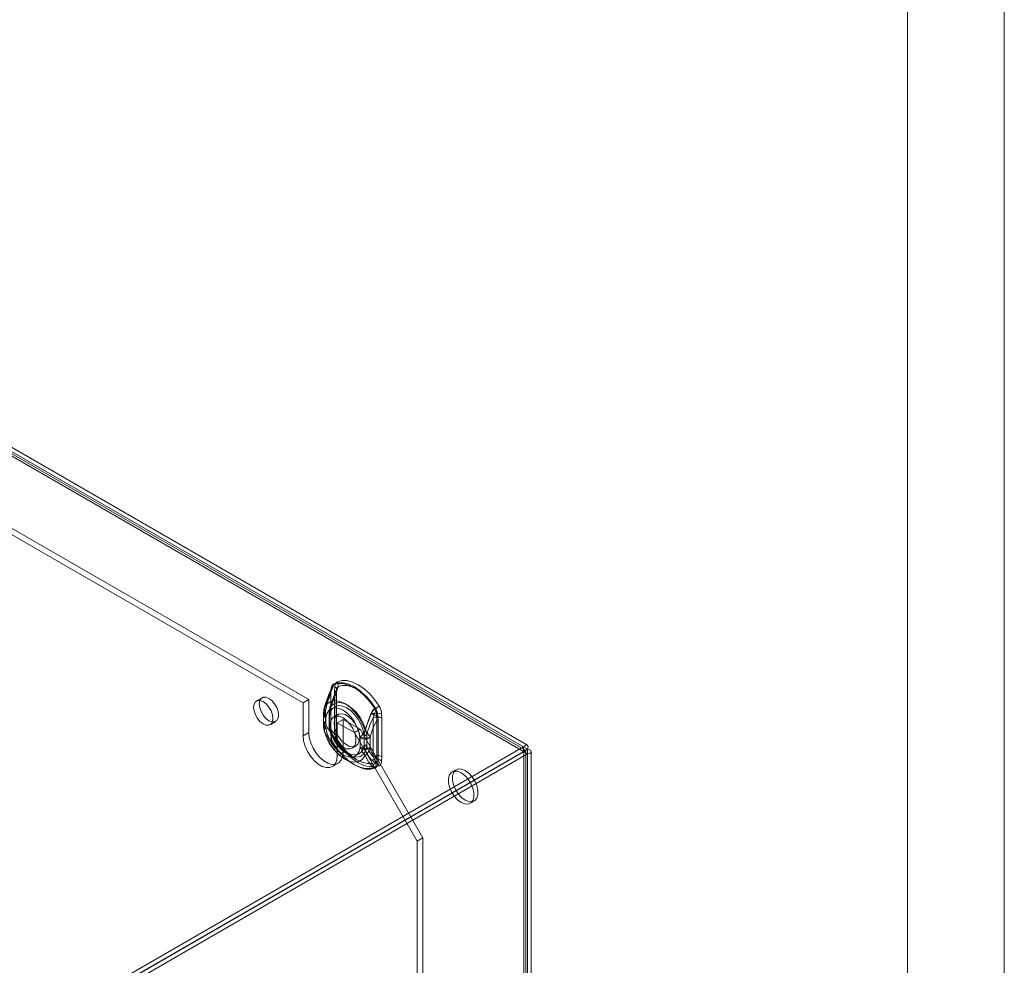
# Model space of a CAD drawing. Units: millimetres. Extents: x 0 to 420, y 0 to 297.
# Drawn here: x 359 to 420, y 174 to 233 of the extents above; entities that cross this region are included whole.
import ezdxf

# ---------------------------------------------------------------- set-up
doc = ezdxf.new("R2010")
doc.units = ezdxf.units.MM

msp = doc.modelspace()

# ---------------------------------------------------------------- linework, layer by layer
at = {"color": 7, "linetype": 'Continuous', "lineweight": 0}
for p, q in [((420, 0), (420, 297)), ((414, 6), (414, 291))]:
    msp.add_line(p, q, dxfattribs=at)
at = {"color": 7, "linetype": 'Continuous', "lineweight": 15}
for p, q in [((311.125, 233.145), (390.172, 187.512)), ((390.172, 187.237), (311.125, 232.87)), ((390.241, 187.341), (311.481, 232.808)), ((390.409, 187.633), (311.65, 233.1)), ((311.714, 232.53), (390.185, 187.23)), ((311.952, 232.668), (390.423, 187.367)), ((376.847, 190.449), (321.516, 222.391)), ((376.493, 190.245), (321.162, 222.187)), ((378.465, 191.248), (378.444, 191)), ((378.226, 191.11), (378.205, 190.862)), ((378.205, 190.862), (378.205, 188.467)), ((378.209, 188.418), (378.209, 190.813)), ((378.444, 191), (378.444, 188.605)), ((378.468, 190.688), (378.535, 190.926)), ((378.468, 188.293), (378.468, 190.688)), ((378.561, 188.441), (378.561, 190.837)), ((373.947, 190.572), (373.594, 190.368)), ((376.847, 190.449), (376.493, 190.245)), ((376.493, 190.245), (376.493, 188.203)), ((376.847, 190.449), (376.847, 188.408)), ((378.178, 190.015), (378.133, 189.848)), ((377.765, 189.557), (377.765, 189.484)), ((377.765, 189.505), (377.765, 188.921)), ((377.873, 189.729), (377.873, 189.677)), ((377.873, 189.677), (377.873, 189.093)), ((378.102, 189.557), (378.102, 189.505)), ((378.102, 189.505), (378.102, 188.921)), ((378.132, 189.603), (378.132, 189.551)), ((378.132, 189.551), (378.132, 188.967)), ((378.139, 189.454), (378.133, 189.511)), ((378.139, 188.87), (378.139, 189.454)), ((378.644, 189.52), (378.406, 189.382)), ((380.907, 189.556), (380.844, 189.316)), ((381.145, 189.165), (381.125, 189.437)), ((381.384, 189.302), (381.363, 189.575)), ((374.443, 188.896), (374.797, 189.1)), ((377.873, 189.093), (377.873, 189.041)), ((377.9, 189.316), (377.878, 189.386)), ((377.9, 188.732), (377.9, 189.316)), ((378.132, 188.967), (378.132, 188.916)), ((378.133, 188.821), (378.139, 188.87)), ((378.968, 189.224), (378.615, 189.02)), ((379.675, 188.408), (378.615, 189.02)), ((378.615, 186.979), (378.615, 189.02)), ((380.029, 188.612), (378.968, 189.224)), ((378.968, 187.183), (378.968, 189.224)), ((380.844, 189.316), (380.844, 186.921)), ((381.061, 189.167), (381.061, 186.772)), ((381.145, 186.77), (381.145, 189.165)), ((381.384, 186.907), (381.384, 189.302)), ((376.847, 188.408), (376.493, 188.203)), ((377.878, 188.69), (377.9, 188.732)), ((378.205, 188.467), (378.226, 188.195)), ((378.444, 188.605), (378.465, 188.332)), ((378.535, 188.128), (378.468, 188.293)), ((379.675, 188.408), (380.029, 188.612)), ((383.564, 181.672), (379.675, 188.408)), ((380.029, 188.612), (383.918, 181.876)), ((380.275, 188.221), (380.282, 188.271)), ((380.275, 188.221), (380.275, 187.637)), ((380.444, 188.216), (380.444, 188.269)), ((380.444, 187.633), (380.444, 188.216)), ((378.666, 187.903), (378.659, 187.915)), ((379.531, 187.433), (379.769, 187.571)), ((380.036, 188.083), (380.061, 188.127)), ((380.036, 188.083), (380.036, 187.499)), ((380.275, 187.637), (380.282, 187.58)), ((380.444, 187.581), (380.444, 187.633)), ((380.661, 188.067), (380.661, 188.119)), ((380.661, 187.483), (380.661, 188.067)), ((390.172, 187.512), (358.9, 169.46)), ((390.172, 187.237), (358.9, 169.184)), ((390.185, 187.215), (358.913, 169.162)), ((390.423, 187.077), (359.152, 169.025)), ((378.968, 187.183), (378.615, 186.979)), ((379.259, 187.046), (379.831, 186.715)), ((380.036, 187.499), (380.061, 187.43)), ((380.661, 187.431), (380.661, 187.483)), ((390.172, 187.512), (390.172, 187.237)), ((390.185, 187.23), (390.423, 187.367)), ((390.185, 187.23), (390.185, 127.234)), ((390.185, 126.555), (390.185, 187.215)), ((390.423, 187.077), (390.185, 187.215)), ((390.309, 126.895), (390.309, 187.223)), ((390.423, 187.367), (390.423, 127.372)), ((390.423, 187.077), (390.423, 126.417)), ((390.647, 126.895), (390.647, 187.223)), ((378.304, 186.292), (378.658, 186.496)), ((379.09, 186.754), (379.662, 186.423)), ((380.844, 186.921), (380.907, 186.758)), ((381.125, 186.521), (381.145, 186.77)), ((381.363, 186.659), (381.384, 186.907)), ((385.981, 186.101), (385.742, 185.963)), ((386.867, 184.015), (387.106, 184.152)), ((383.918, 181.876), (383.564, 181.672)), ((383.564, 135.537), (383.564, 181.672)), ((383.918, 135.741), (383.918, 181.876))]:
    msp.add_line(p, q, dxfattribs=at)
at = {"color": 7, "linetype": 'Continuous', "lineweight": 15, "flags": 128}
for points in [[(378.237, 191.06), (378.319, 191.325), (378.379, 191.375)], [(380.979, 189.916), (380.692, 190.324), (380.372, 190.688), (380.03, 190.996), (379.675, 191.237), (379.321, 191.405), (378.978, 191.493), (378.658, 191.499), (378.371, 191.422)], [(378.379, 191.375), (378.662, 191.451), (378.977, 191.445), (379.314, 191.359), (379.662, 191.194), (380.011, 190.956), (380.348, 190.653), (380.663, 190.295), (380.946, 189.893)], [(381.218, 190.054), (380.931, 190.462), (380.611, 190.826), (380.268, 191.134), (379.914, 191.375), (379.56, 191.543), (379.217, 191.631), (378.897, 191.636), (378.61, 191.559)], [(378.659, 191.262), (378.917, 191.331), (379.205, 191.326), (379.513, 191.247), (379.831, 191.096), (380.15, 190.879), (380.458, 190.603), (380.745, 190.276), (381.003, 189.909)], [(377.833, 189.975), (378.085, 190.638), (378.257, 191.018)], [(378.157, 189.906), (378.384, 190.536), (378.544, 190.908)], [(378.205, 190.862), (378.213, 190.857), (378.218, 190.851), (378.222, 190.845), (378.224, 190.838), (378.223, 190.831), (378.22, 190.825), (378.216, 190.819), (378.209, 190.813)], [(378.209, 190.813), (378.216, 190.916), (378.237, 191.06)], [(378.237, 191.06), (378.226, 191.061), (378.218, 191.06), (378.215, 191.057), (378.216, 191.052), (378.22, 191.046), (378.229, 191.038), (378.241, 191.029), (378.257, 191.018)], [(378.444, 191), (378.491, 190.967), (378.527, 190.93), (378.551, 190.889), (378.561, 190.847), (378.557, 190.804), (378.54, 190.762), (378.51, 190.723), (378.468, 190.688)], [(378.599, 191.125), (378.583, 191.072), (378.526, 190.924)], [(378.535, 190.926), (378.53, 190.926), (378.527, 190.926), (378.526, 190.924), (378.526, 190.922), (378.528, 190.92), (378.531, 190.917), (378.537, 190.913), (378.544, 190.908)], [(378.561, 190.837), (378.563, 190.914), (378.575, 191.013)], [(374.62, 189.285), (374.59, 189.517), (374.505, 189.759), (374.372, 189.99), (374.204, 190.185), (374.019, 190.326), (373.833, 190.4), (373.665, 190.398), (373.532, 190.321), (373.447, 190.177), (373.417, 189.979), (373.447, 189.748), (373.532, 189.505), (373.665, 189.275), (373.833, 189.079), (374.019, 188.938), (374.204, 188.865), (374.372, 188.867), (374.505, 188.944), (374.59, 189.088), (374.62, 189.285)], [(374.973, 189.489), (374.944, 189.721), (374.858, 189.964), (374.725, 190.194), (374.558, 190.389), (374.372, 190.53), (374.186, 190.604), (374.019, 190.602), (373.886, 190.525), (373.8, 190.381), (373.771, 190.183), (373.8, 189.952), (373.886, 189.709), (374.019, 189.479), (374.186, 189.283), (374.372, 189.142), (374.558, 189.069), (374.725, 189.071), (374.858, 189.148), (374.944, 189.292), (374.973, 189.489)], [(380.347, 188.524), (380.187, 188.933), (379.969, 189.326), (379.704, 189.68), (379.405, 189.978), (379.09, 190.202), (378.775, 190.342), (378.476, 190.389), (378.211, 190.341), (377.993, 190.2), (377.833, 189.975)], [(378.139, 189.454), (378.201, 189.709), (378.321, 189.905), (378.493, 190.03), (378.707, 190.077), (378.949, 190.043), (379.207, 189.931), (379.464, 189.746), (379.707, 189.499), (379.921, 189.206), (380.093, 188.882), (380.213, 188.547), (380.275, 188.221)], [(380.36, 188.634), (380.221, 188.992), (380.03, 189.336), (379.797, 189.647), (379.535, 189.908), (379.259, 190.105), (378.982, 190.227), (378.721, 190.268), (378.488, 190.226), (378.297, 190.103), (378.157, 189.906)], [(377.873, 189.677), (377.824, 189.636), (377.789, 189.591), (377.769, 189.543), (377.765, 189.493), (377.777, 189.444), (377.804, 189.397), (377.846, 189.354), (377.9, 189.316)], [(377.873, 189.729), (377.814, 189.84), (377.805, 189.884), (377.809, 189.932), (377.833, 189.974), (377.833, 189.975)], [(377.9, 189.316), (377.962, 189.571), (378.083, 189.767), (378.255, 189.892), (378.468, 189.939), (378.711, 189.905), (378.968, 189.793), (379.226, 189.608), (379.468, 189.362), (379.682, 189.068), (379.854, 188.745), (379.974, 188.41), (380.036, 188.083)], [(378.135, 189.842), (378.13, 189.821), (378.102, 189.524)], [(378.132, 189.551), (378.118, 189.54), (378.109, 189.528), (378.104, 189.515), (378.102, 189.502), (378.106, 189.488), (378.113, 189.476), (378.124, 189.464), (378.139, 189.454)], [(378.968, 189.326), (379.192, 189.16), (379.398, 188.932), (379.569, 188.662), (379.692, 188.371), (379.756, 188.084), (379.756, 187.822), (379.692, 187.608), (379.569, 187.459), (379.398, 187.387), (379.192, 187.397), (378.968, 187.489), (378.744, 187.656), (378.538, 187.883), (378.367, 188.153), (378.245, 188.444), (378.181, 188.731), (378.181, 188.993), (378.245, 189.207), (378.367, 189.356), (378.538, 189.429), (378.744, 189.418), (378.968, 189.326)], [(378.411, 189.005), (378.444, 189.245), (378.538, 189.428), (378.686, 189.54), (378.876, 189.572), (379.094, 189.52), (379.32, 189.389), (379.537, 189.19), (379.728, 188.939), (379.876, 188.656), (379.97, 188.364), (380.002, 188.086), (379.97, 187.846), (379.876, 187.662), (379.728, 187.55), (379.537, 187.519), (379.32, 187.571), (379.094, 187.701), (378.876, 187.901), (378.686, 188.152), (378.538, 188.435), (378.444, 188.727), (378.411, 189.005)], [(380.709, 189.603), (380.564, 189.244), (380.347, 188.524)], [(380.76, 189.628), (380.603, 189.291), (380.36, 188.634)], [(381.003, 189.909), (381.018, 189.883), (381.023, 189.861), (381.02, 189.833), (380.977, 189.738), (380.907, 189.556)], [(381.053, 189.434), (381.061, 189.324), (381.061, 189.167)], [(377.9, 188.732), (377.846, 188.77), (377.804, 188.813), (377.777, 188.86), (377.765, 188.909), (377.769, 188.959), (377.789, 189.007), (377.824, 189.052), (377.873, 189.093)], [(377.765, 188.921), (377.765, 188.884), (377.765, 188.867)], [(378.139, 188.87), (378.124, 188.88), (378.113, 188.892), (378.106, 188.905), (378.102, 188.918), (378.104, 188.931), (378.109, 188.944), (378.118, 188.956), (378.132, 188.967)], [(378.102, 188.921), (378.102, 188.885), (378.102, 188.868)], [(380.275, 187.637), (380.213, 187.382), (380.093, 187.186), (379.921, 187.061), (379.707, 187.014), (379.464, 187.048), (379.207, 187.16), (378.949, 187.345), (378.707, 187.591), (378.493, 187.885), (378.321, 188.208), (378.201, 188.543), (378.139, 188.87)], [(376.493, 188.203), (376.524, 187.893), (376.615, 187.564), (376.76, 187.237), (376.952, 186.931), (377.178, 186.663), (377.426, 186.449), (377.682, 186.301), (377.93, 186.229), (378.157, 186.235), (378.348, 186.321), (378.493, 186.48), (378.584, 186.704), (378.615, 186.979)], [(376.847, 188.408), (376.878, 188.097), (376.968, 187.768), (377.114, 187.441), (377.305, 187.135), (377.532, 186.867), (377.78, 186.653), (378.035, 186.506), (378.284, 186.433), (378.51, 186.439), (378.702, 186.525), (378.847, 186.684), (378.937, 186.908), (378.968, 187.183)], [(377.833, 188.431), (377.833, 188.432), (377.812, 188.499), (377.812, 188.527), (377.816, 188.555), (377.878, 188.69)], [(377.833, 188.431), (377.993, 188.022), (378.211, 187.63), (378.476, 187.275), (378.775, 186.978), (379.09, 186.753), (379.405, 186.614), (379.704, 186.567), (379.969, 186.615), (380.187, 186.755), (380.347, 186.98)], [(378.257, 187.806), (378.098, 187.99), (377.833, 188.431)], [(380.036, 187.499), (379.974, 187.244), (379.854, 187.048), (379.682, 186.923), (379.468, 186.876), (379.226, 186.91), (378.968, 187.022), (378.711, 187.207), (378.468, 187.453), (378.255, 187.747), (378.083, 188.071), (377.962, 188.406), (377.9, 188.732)], [(378.157, 188.517), (378.297, 188.158), (378.488, 187.814), (378.721, 187.503), (378.982, 187.243), (379.259, 187.046), (379.535, 186.923), (379.797, 186.882), (380.03, 186.924), (380.221, 187.047), (380.36, 187.245)], [(378.544, 187.976), (378.396, 188.138), (378.157, 188.517)], [(378.205, 188.467), (378.213, 188.462), (378.218, 188.456), (378.222, 188.45), (378.224, 188.443), (378.223, 188.436), (378.22, 188.43), (378.216, 188.424), (378.209, 188.418)], [(378.237, 188.163), (378.221, 188.268), (378.209, 188.418)], [(378.226, 188.195), (378.232, 188.192), (378.237, 188.189), (378.241, 188.185), (378.243, 188.181), (378.244, 188.176), (378.243, 188.172), (378.241, 188.167), (378.237, 188.163)], [(378.444, 188.605), (378.491, 188.572), (378.527, 188.534), (378.551, 188.494), (378.561, 188.451), (378.557, 188.409), (378.54, 188.367), (378.51, 188.328), (378.468, 188.293)], [(378.465, 188.332), (378.504, 188.315), (378.536, 188.294), (378.559, 188.271), (378.574, 188.244), (378.578, 188.216), (378.573, 188.187), (378.559, 188.157), (378.535, 188.128)], [(378.584, 188.191), (378.569, 188.296), (378.561, 188.441)], [(378.371, 187.715), (378.374, 187.717), (378.376, 187.719), (378.378, 187.721), (378.379, 187.722), (378.38, 187.723), (378.38, 187.723), (378.38, 187.723), (378.379, 187.723)], [(378.371, 187.715), (378.658, 187.307), (378.978, 186.943), (379.321, 186.636), (379.675, 186.394), (380.03, 186.227), (380.372, 186.139), (380.692, 186.133), (380.979, 186.21)], [(380.946, 186.241), (380.663, 186.166), (380.348, 186.171), (380.011, 186.258), (379.662, 186.423), (379.314, 186.66), (378.977, 186.963), (378.662, 187.321), (378.379, 187.723)], [(378.61, 187.853), (378.627, 187.866), (378.641, 187.877), (378.652, 187.886), (378.66, 187.893), (378.665, 187.899), (378.666, 187.902), (378.664, 187.903), (378.659, 187.902)], [(378.61, 187.853), (378.897, 187.445), (379.217, 187.081), (379.56, 186.773), (379.914, 186.532), (380.268, 186.364), (380.611, 186.276), (380.931, 186.271), (381.218, 186.348)], [(381.003, 186.549), (380.745, 186.48), (380.458, 186.485), (380.15, 186.565), (379.831, 186.715), (379.513, 186.932), (379.205, 187.209), (378.917, 187.536), (378.659, 187.902)], [(390.423, 187.367), (390.455, 187.527), (390.423, 187.623), (390.339, 187.639), (390.224, 187.566), (390.172, 187.512)], [(380.347, 186.98), (380.552, 186.582), (380.709, 186.391)], [(380.36, 187.245), (380.591, 186.878), (380.76, 186.697)], [(390.185, 187.23), (390.231, 187.301), (390.242, 187.34), (390.219, 187.323), (390.172, 187.237)], [(390.185, 187.215), (390.27, 187.211), (390.309, 187.221), (390.283, 187.233), (390.185, 187.23)], [(390.423, 187.077), (390.578, 187.13), (390.645, 187.206), (390.616, 187.286), (390.496, 187.35), (390.423, 187.367)], [(380.907, 186.758), (380.955, 186.677), (380.989, 186.631), (381.01, 186.603), (381.023, 186.573), (381.02, 186.561), (381.009, 186.552), (381.003, 186.549)], [(381.053, 186.537), (381.004, 186.291), (380.946, 186.241)], [(381.061, 186.772), (381.063, 186.674), (381.053, 186.537)], [(386.305, 185.907), (386.529, 185.741), (386.735, 185.513), (386.906, 185.243), (387.028, 184.953), (387.092, 184.665), (387.092, 184.404), (387.028, 184.19), (386.906, 184.04), (386.735, 183.968), (386.529, 183.978), (386.305, 184.07), (386.08, 184.237), (385.874, 184.464), (385.703, 184.734), (385.581, 185.025), (385.517, 185.313), (385.517, 185.574), (385.581, 185.788), (385.703, 185.937), (385.874, 186.01), (386.08, 186), (386.305, 185.907)], [(386.543, 186.045), (386.767, 185.879), (386.973, 185.651), (387.144, 185.381), (387.267, 185.091), (387.331, 184.803), (387.331, 184.541), (387.267, 184.327), (387.144, 184.178), (386.973, 184.106), (386.767, 184.116), (386.543, 184.208), (386.319, 184.375), (386.113, 184.602), (385.942, 184.872), (385.82, 185.163), (385.756, 185.45), (385.756, 185.712), (385.82, 185.926), (385.942, 186.075), (386.113, 186.148), (386.319, 186.137), (386.543, 186.045)]]:
    msp.add_lwpolyline(points, dxfattribs=at)
at = {"color": 7, "linetype": 'Continuous', "lineweight": 15}
for centre, radius, start, end in [((378.635, 191.109), 0.409, 130.16659, 179.78322), ((377.279, 191.551), 1.114, 331.44756, 350.93668), ((378.308, 191.387), 0.0723, 350.40198, 28.42906), ((378.813, 191.275), 0.35, 125.5387, 184.41111), ((378.35, 191.054), 0.226, 325.26257, 59.3046), ((379.223, 190.862), 0.691, 144.65407, 174.72747), ((377.476, 191.453), 1.199, 332.96098, 350.83522), ((378.203, 191.339), 0.463, 350.40198, 28.42906), ((384.985, 187.957), 7.446, 155.37569, 164.64392), ((382.864, 188.778), 5.081, 156.38203, 169.21369), ((383.123, 188.653), 5.081, 156.38203, 169.21369), ((385.831, 187.614), 8.02, 155.6097, 162.58482), ((376.854, 191.654), 1.486, 336.34995, 342.64272), ((378.208, 191.08), 0.0352, 325.26257, 59.3046), ((379.063, 190.954), 0.5, 162.03882, 171.94851), ((378.642, 193.646), 4.421, 302.28876, 305.64946), ((380.156, 189.47), 1.212, 4.95497, 28.79431), ((379.327, 189.56), 1.563, 166.49076, 181.39517), ((377.959, 189.559), 0.19, 116.81747, 244.83105), ((378.872, 189.758), 1.061, 168.18566, 200.50206), ((378.155, 189.558), 0.0515, 116.81747, 244.83105), ((378.577, 189.718), 0.459, 155.95198, 194.50137), ((379.006, 189.656), 0.885, 163.61793, 189.44963), ((381.25, 189.404), 0.576, 121.81183, 159.74243), ((382.536, 192.89), 3.761, 240.92953, 246.77921), ((381.328, 189.382), 0.619, 121.70238, 156.5942), ((381.538, 191.027), 1.6, 240.92953, 246.77921), ((381.164, 188.856), 0.746, 74.47253, 110.13889), ((380.577, 190.477), 0.691, 302.28876, 305.64946), ((380.302, 189.5), 0.754, 354.96226, 31.40624), ((379.907, 189.329), 1.223, 5.0608, 28.68848), ((381.094, 189.325), 0.117, 74.47253, 110.13889), ((379.235, 188.862), 1.471, 178.39244, 198.64039), ((377.966, 188.867), 0.197, 117.97876, 243.62876), ((378.814, 188.673), 1.01, 158.6671, 193.8616), ((379.089, 189.295), 1.242, 191.79612, 224.88433), ((379.23, 188.862), 1.128, 177.94929, 198.36631), ((378.157, 188.868), 0.0533, 117.97876, 243.62876), ((378.967, 188.768), 0.848, 169.99819, 197.24682), ((378.637, 188.707), 0.516, 167.3217, 201.67694), ((379.348, 189.169), 1.242, 191.79612, 224.88433), ((384.479, 187.327), 4.144, 151.31454, 166.86661), ((384.696, 187.178), 4.144, 151.31454, 166.86661), ((381.1, 188.75), 0.622, 62.80519, 114.30715), ((381.101, 189.078), 0.0971, 62.80519, 114.30715), ((380.696, 189.268), 2.988, 195.44262, 235.22643), ((380.786, 189.316), 2.751, 195.68359, 227.8402), ((379.444, 188.303), 1.223, 185.06107, 208.68821), ((379.672, 188.437), 1.212, 184.95513, 208.79415), ((379.346, 188.265), 0.772, 183.2495, 206.96602), ((370.657, 195.186), 11.758, 323.10109, 325.48851), ((380.364, 188.393), 0.194, 242.80519, 294.30715), ((389.58, 186.445), 9.476, 166.6436, 168.89034), ((380.365, 188.451), 0.198, 245.1835, 293.44114), ((395.577, 200.022), 19.083, 217.04814, 218.58759), ((375.182, 187.257), 5.359, 10.88291, 14.88797), ((378.73, 188.012), 0.516, 163.06364, 203.53767), ((379.288, 188.26), 1.055, 185.27415, 210.55694), ((378.41, 187.898), 0.178, 211.0956, 260.04009), ((378.745, 188.064), 0.219, 163.06364, 203.53767), ((389.771, 194.187), 12.766, 208.33797, 209.49338), ((378.681, 188.064), 0.162, 212.50537, 262.46678), ((381.711, 189.72), 3.547, 210.83314, 237.09194), ((380.365, 188.722), 0.719, 242.80519, 294.30715), ((380.369, 188.793), 0.734, 245.1835, 293.44114), ((380.364, 187.81), 0.194, 242.80519, 294.30715), ((380.362, 187.757), 0.195, 245.51805, 294.77236), ((381.972, 187.8), 1.705, 187.4043, 199.00692), ((379.196, 187.713), 1.255, 338.11087, 353.96662), ((381.76, 187.928), 1.361, 194.77143, 227.7071), ((380.365, 188.138), 0.719, 242.80519, 294.30715), ((380.359, 188.085), 0.72, 245.51805, 294.77236), ((381.352, 187.936), 1.386, 201.38702, 223.53799), ((379.551, 187.87), 1.194, 311.80632, 338.43291), ((381.977, 187.778), 1.361, 194.77143, 227.7071), ((381.1, 186.354), 0.622, 62.80519, 114.30715), ((380.646, 187.022), 0.634, 275.73119, 310.03312), ((381.156, 186.835), 0.63, 224.81176, 250.53526), ((380.733, 186.965), 0.27, 275.73119, 310.03312), ((381.245, 187.222), 0.715, 227.33306, 250.23923), ((381.028, 186.216), 0.555, 52.84084, 102.58155), ((380.715, 186.523), 0.409, 310.16698, 359.78283), ((380.831, 186.151), 0.434, 26.95287, 66.67531), ((381.072, 186.452), 0.0868, 52.84084, 102.58155), ((381.101, 186.683), 0.0971, 62.80519, 114.30715), ((381.015, 186.632), 0.35, 305.54015, 4.40966), ((380.919, 186.179), 0.0678, 26.95287, 66.67531)]:
    msp.add_arc(centre, radius, start, end, dxfattribs=at)

doc.saveas('drawing.dxf')
